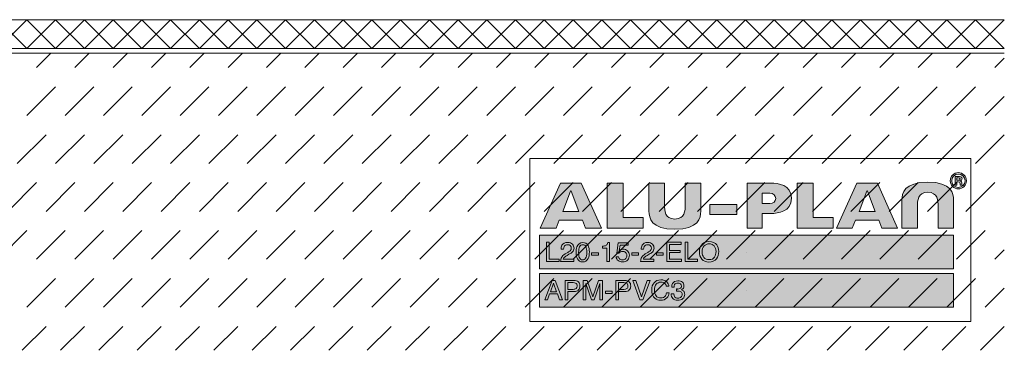
# Model space of a CAD drawing. Units: millimetres. Extents: x 0 to 208, y -210 to 0.
# Drawn here: x 105 to 208, y -208 to -173 of the extents above; entities that cross this region are included whole.
import ezdxf

# ---------------------------------------------------------------- set-up
doc = ezdxf.new("R2010")
doc.units = ezdxf.units.MM
doc.header["$MEASUREMENT"] = 0
for name, color, linetype in [('A_ALUPLAN_LOGOMARKE', 7, 'Continuous'), ('BB_BODENBELAG', 7, 'Continuous'), ('T_TROCKENESTRICH', 7, 'Continuous')]:
    doc.layers.add(name, color=color, linetype=linetype)

# ---------------------------------------------------------------- blocks, each defined once
blk = doc.blocks.new('block 58')
at = {"layer": 'A_ALUPLAN_LOGOMARKE'}
h = blk.add_hatch(color=1, dxfattribs=at)
h.dxf.hatch_style = 2
h.paths.add_polyline_path([(159.5, -196), (202.7, -196), (202.7, -199.5), (159.5, -199.5)])
at = {"layer": 'A_ALUPLAN_LOGOMARKE', "lineweight": 0}
for points in [[(159.5, -196), (202.7, -196), (202.7, -199.5), (159.5, -199.5), (159.5, -196), (159.5, -196)], [(181.1, -197.75), (181.1, -197.75)]]:
    blk.add_lwpolyline(points, dxfattribs=at)
blk = doc.blocks.new('block 57')
at = {"layer": 'A_ALUPLAN_LOGOMARKE'}
blk.add_blockref('block 58', (0, 0), dxfattribs=at)
blk = doc.blocks.new('block 59')
at = {"layer": 'A_ALUPLAN_LOGOMARKE', "lineweight": 0}
for points in [[(160.22, -196.7), (160.5, -196.7), (160.5, -198.49), (161.54, -198.49), (161.54, -198.73), (160.22, -198.73), (160.22, -196.7)], [(172.78, -196.7), (174.29, -196.7), (174.29, -196.95), (173.05, -196.95), (173.05, -197.57), (174.19, -197.57), (174.19, -197.8), (173.05, -197.8), (173.05, -198.49), (174.31, -198.49), (174.31, -198.73), (172.78, -198.73), (172.78, -196.7)], [(174.68, -196.7), (174.96, -196.7), (174.96, -198.49), (176, -198.49), (176, -198.73), (174.68, -198.73), (174.68, -196.7)], [(164.94, -197.82), (165.65, -197.82), (165.65, -198.07), (164.94, -198.07), (164.94, -197.82)], [(169.12, -197.82), (169.83, -197.82), (169.83, -198.07), (169.12, -198.07), (169.12, -197.82)], [(171.69, -197.82), (172.4, -197.82), (172.4, -198.07), (171.69, -198.07), (171.69, -197.82)]]:
    blk.add_lwpolyline(points, dxfattribs=at)
for points, knots in [([(161.81, -198.29), (161.87, -198.16), (161.99, -198.05), (162.17, -197.94), (162.17, -197.94), (162.44, -197.79), (162.44, -197.79), (162.56, -197.72), (162.65, -197.66), (162.7, -197.61), (162.78, -197.54), (162.81, -197.45), (162.81, -197.35), (162.81, -197.24), (162.78, -197.14), (162.71, -197.08), (162.64, -197.01), (162.54, -196.98), (162.43, -196.98), (162.25, -196.98), (162.13, -197.04), (162.06, -197.17), (162.03, -197.24), (162.01, -197.33), (162.01, -197.46), (162.01, -197.46), (161.75, -197.46), (161.75, -197.46), (161.75, -197.28), (161.78, -197.14), (161.84, -197.04), (161.95, -196.84), (162.15, -196.75), (162.43, -196.75), (162.66, -196.75), (162.83, -196.81), (162.94, -196.93), (163.04, -197.05), (163.1, -197.19), (163.1, -197.34), (163.1, -197.5), (163.04, -197.63), (162.92, -197.75), (162.86, -197.81), (162.74, -197.89), (162.57, -197.98), (162.57, -197.98), (162.38, -198.09), (162.38, -198.09), (162.28, -198.14), (162.21, -198.18), (162.16, -198.23), (162.07, -198.31), (162.01, -198.4), (161.98, -198.5), (161.98, -198.5), (163.09, -198.5), (163.09, -198.5), (163.09, -198.5), (163.09, -198.73), (163.09, -198.73), (163.09, -198.73), (161.7, -198.73), (161.7, -198.73), (161.71, -198.56), (161.74, -198.41), (161.81, -198.29)], [0, 0, 0, 0, 1, 1, 1, 2, 2, 2, 3, 3, 3, 4, 4, 4, 5, 5, 5, 6, 6, 6, 7, 7, 7, 8, 8, 8, 9, 9, 9, 10, 10, 10, 11, 11, 11, 12, 12, 12, 13, 13, 13, 14, 14, 14, 15, 15, 15, 16, 16, 16, 17, 17, 17, 18, 18, 18, 19, 19, 19, 20, 20, 20, 21, 21, 21, 22, 22, 22, 22]), ([(164.56, -197.07), (164.65, -197.23), (164.7, -197.46), (164.7, -197.74), (164.7, -198.01), (164.66, -198.23), (164.58, -198.41), (164.46, -198.66), (164.26, -198.78), (164, -198.78), (163.75, -198.78), (163.57, -198.68), (163.45, -198.47), (163.36, -198.3), (163.31, -198.07), (163.31, -197.78), (163.31, -197.56), (163.34, -197.37), (163.39, -197.21), (163.51, -196.91), (163.71, -196.76), (164, -196.76), (164.26, -196.76), (164.45, -196.86), (164.56, -197.07)], [0, 0, 0, 0, 1, 1, 1, 2, 2, 2, 3, 3, 3, 4, 4, 4, 5, 5, 5, 6, 6, 6, 7, 7, 7, 8, 8, 8, 8]), ([(164.31, -198.39), (164.39, -198.27), (164.43, -198.06), (164.43, -197.75), (164.43, -197.53), (164.4, -197.34), (164.34, -197.2), (164.28, -197.05), (164.17, -196.98), (164.01, -196.98), (163.86, -196.98), (163.75, -197.05), (163.68, -197.19), (163.61, -197.32), (163.58, -197.52), (163.58, -197.79), (163.58, -197.99), (163.6, -198.16), (163.65, -198.28), (163.71, -198.46), (163.83, -198.56), (163.99, -198.56), (164.13, -198.56), (164.23, -198.5), (164.31, -198.39)], [0, 0, 0, 0, 1, 1, 1, 2, 2, 2, 3, 3, 3, 4, 4, 4, 5, 5, 5, 6, 6, 6, 7, 7, 7, 8, 8, 8, 8]), ([(166.06, -197.33), (166.06, -197.33), (166.06, -197.14), (166.06, -197.14), (166.25, -197.12), (166.37, -197.1), (166.45, -197.05), (166.52, -197.01), (166.57, -196.92), (166.61, -196.76), (166.61, -196.76), (166.81, -196.76), (166.81, -196.76), (166.81, -196.76), (166.81, -198.73), (166.81, -198.73), (166.81, -198.73), (166.54, -198.73), (166.54, -198.73), (166.54, -198.73), (166.54, -197.33), (166.54, -197.33), (166.54, -197.33), (166.06, -197.33), (166.06, -197.33)], [0, 0, 0, 0, 1, 1, 1, 2, 2, 2, 3, 3, 3, 4, 4, 4, 5, 5, 5, 6, 6, 6, 7, 7, 7, 8, 8, 8, 8]), ([(167.75, -198.23), (167.77, -198.37), (167.83, -198.47), (167.95, -198.52), (168.01, -198.55), (168.08, -198.56), (168.16, -198.56), (168.31, -198.56), (168.42, -198.51), (168.5, -198.42), (168.57, -198.33), (168.6, -198.22), (168.6, -198.11), (168.6, -197.97), (168.56, -197.86), (168.48, -197.79), (168.39, -197.71), (168.29, -197.68), (168.17, -197.68), (168.08, -197.68), (168, -197.69), (167.94, -197.73), (167.88, -197.76), (167.82, -197.8), (167.78, -197.86), (167.78, -197.86), (167.56, -197.85), (167.56, -197.85), (167.56, -197.85), (167.71, -196.79), (167.71, -196.79), (167.71, -196.79), (168.76, -196.79), (168.76, -196.79), (168.76, -196.79), (168.76, -197.03), (168.76, -197.03), (168.76, -197.03), (167.9, -197.03), (167.9, -197.03), (167.9, -197.03), (167.82, -197.58), (167.82, -197.58), (167.87, -197.54), (167.91, -197.52), (167.95, -197.5), (168.03, -197.47), (168.11, -197.45), (168.21, -197.45), (168.4, -197.45), (168.56, -197.51), (168.68, -197.63), (168.81, -197.75), (168.88, -197.89), (168.88, -198.07), (168.88, -198.26), (168.82, -198.42), (168.7, -198.57), (168.58, -198.71), (168.39, -198.78), (168.14, -198.78), (167.97, -198.78), (167.83, -198.73), (167.7, -198.64), (167.57, -198.55), (167.5, -198.41), (167.49, -198.23), (167.49, -198.23), (167.75, -198.23), (167.75, -198.23)], [0, 0, 0, 0, 1, 1, 1, 2, 2, 2, 3, 3, 3, 4, 4, 4, 5, 5, 5, 6, 6, 6, 7, 7, 7, 8, 8, 8, 9, 9, 9, 10, 10, 10, 11, 11, 11, 12, 12, 12, 13, 13, 13, 14, 14, 14, 15, 15, 15, 16, 16, 16, 17, 17, 17, 18, 18, 18, 19, 19, 19, 20, 20, 20, 21, 21, 21, 22, 22, 22, 23, 23, 23, 23]), ([(170.16, -198.29), (170.22, -198.16), (170.35, -198.05), (170.53, -197.94), (170.53, -197.94), (170.8, -197.79), (170.8, -197.79), (170.92, -197.72), (171.01, -197.66), (171.05, -197.61), (171.13, -197.54), (171.17, -197.45), (171.17, -197.35), (171.17, -197.24), (171.13, -197.14), (171.06, -197.08), (170.99, -197.01), (170.9, -196.98), (170.78, -196.98), (170.61, -196.98), (170.49, -197.04), (170.42, -197.17), (170.38, -197.24), (170.37, -197.33), (170.36, -197.46), (170.36, -197.46), (170.1, -197.46), (170.1, -197.46), (170.11, -197.28), (170.14, -197.14), (170.2, -197.04), (170.31, -196.84), (170.51, -196.75), (170.78, -196.75), (171.01, -196.75), (171.18, -196.81), (171.29, -196.93), (171.4, -197.05), (171.45, -197.19), (171.45, -197.34), (171.45, -197.5), (171.39, -197.63), (171.28, -197.75), (171.21, -197.81), (171.1, -197.89), (170.93, -197.98), (170.93, -197.98), (170.73, -198.09), (170.73, -198.09), (170.64, -198.14), (170.57, -198.18), (170.52, -198.23), (170.42, -198.31), (170.36, -198.4), (170.34, -198.5), (170.34, -198.5), (171.44, -198.5), (171.44, -198.5), (171.44, -198.5), (171.44, -198.73), (171.44, -198.73), (171.44, -198.73), (170.05, -198.73), (170.05, -198.73), (170.06, -198.56), (170.1, -198.41), (170.16, -198.29)], [0, 0, 0, 0, 1, 1, 1, 2, 2, 2, 3, 3, 3, 4, 4, 4, 5, 5, 5, 6, 6, 6, 7, 7, 7, 8, 8, 8, 9, 9, 9, 10, 10, 10, 11, 11, 11, 12, 12, 12, 13, 13, 13, 14, 14, 14, 15, 15, 15, 16, 16, 16, 17, 17, 17, 18, 18, 18, 19, 19, 19, 20, 20, 20, 21, 21, 21, 22, 22, 22, 22]), ([(178, -196.99), (178.13, -197.17), (178.2, -197.4), (178.2, -197.68), (178.2, -197.98), (178.12, -198.24), (177.97, -198.44), (177.78, -198.67), (177.52, -198.79), (177.18, -198.79), (176.86, -198.79), (176.61, -198.69), (176.43, -198.48), (176.26, -198.28), (176.18, -198.03), (176.18, -197.73), (176.18, -197.45), (176.25, -197.22), (176.39, -197.02), (176.57, -196.77), (176.83, -196.65), (177.18, -196.65), (177.55, -196.65), (177.82, -196.76), (178, -196.99)], [0, 0, 0, 0, 1, 1, 1, 2, 2, 2, 3, 3, 3, 4, 4, 4, 5, 5, 5, 6, 6, 6, 7, 7, 7, 8, 8, 8, 8]), ([(177.75, -198.28), (177.86, -198.11), (177.92, -197.91), (177.92, -197.69), (177.92, -197.45), (177.85, -197.26), (177.72, -197.11), (177.6, -196.97), (177.42, -196.89), (177.2, -196.89), (176.99, -196.89), (176.81, -196.97), (176.68, -197.11), (176.54, -197.25), (176.47, -197.47), (176.47, -197.75), (176.47, -197.97), (176.53, -198.16), (176.65, -198.31), (176.76, -198.47), (176.95, -198.54), (177.21, -198.54), (177.46, -198.54), (177.64, -198.46), (177.75, -198.28)], [0, 0, 0, 0, 1, 1, 1, 2, 2, 2, 3, 3, 3, 4, 4, 4, 5, 5, 5, 6, 6, 6, 7, 7, 7, 8, 8, 8, 8])]:
    blk.add_open_spline(points, degree=3, knots=knots, dxfattribs=at)
blk = doc.blocks.new('block 61')
at = {"layer": 'A_ALUPLAN_LOGOMARKE'}
h = blk.add_hatch(color=250, dxfattribs=at)
h.dxf.hatch_style = 2
h.paths.add_polyline_path([(159.5, -200), (202.7, -200), (202.7, -203.5), (159.5, -203.5)])
at = {"layer": 'A_ALUPLAN_LOGOMARKE', "lineweight": 0}
for points in [[(159.5, -200), (202.7, -200), (202.7, -203.5), (159.5, -203.5), (159.5, -200), (159.5, -200)], [(181.1, -201.75), (181.1, -201.75)]]:
    blk.add_lwpolyline(points, dxfattribs=at)
blk = doc.blocks.new('block 60')
at = {"layer": 'A_ALUPLAN_LOGOMARKE'}
blk.add_blockref('block 61', (0, 0), dxfattribs=at)
blk = doc.blocks.new('block 62')
at = {"layer": 'A_ALUPLAN_LOGOMARKE', "lineweight": 0}
for points in [[(160.82, -200.71), (161.14, -200.71), (161.89, -202.73), (161.58, -202.73), (161.37, -202.12), (160.55, -202.12), (160.33, -202.73), (160.04, -202.73), (160.82, -200.71)], [(161.28, -201.9), (160.97, -201.01), (160.64, -201.9), (161.28, -201.9)], [(169.54, -200.71), (170.14, -202.43), (170.72, -200.71), (171.04, -200.71), (170.28, -202.73), (169.98, -202.73), (169.23, -200.71), (169.54, -200.71)], [(166.38, -201.82), (167.09, -201.82), (167.09, -202.07), (166.38, -202.07), (166.38, -201.82)]]:
    blk.add_lwpolyline(points, dxfattribs=at)
for points, knots in [([(162.18, -200.71), (162.18, -200.71), (163.1, -200.71), (163.1, -200.71), (163.29, -200.71), (163.43, -200.76), (163.55, -200.86), (163.66, -200.96), (163.72, -201.1), (163.72, -201.29), (163.72, -201.44), (163.67, -201.58), (163.57, -201.7), (163.46, -201.82), (163.31, -201.87), (163.1, -201.87), (163.1, -201.87), (162.46, -201.87), (162.46, -201.87), (162.46, -201.87), (162.46, -202.73), (162.46, -202.73), (162.46, -202.73), (162.18, -202.73), (162.18, -202.73), (162.18, -202.73), (162.18, -200.71), (162.18, -200.71)], [0, 0, 0, 0, 1, 1, 1, 2, 2, 2, 3, 3, 3, 4, 4, 4, 5, 5, 5, 6, 6, 6, 7, 7, 7, 8, 8, 8, 9, 9, 9, 9]), ([(163.26, -200.98), (163.2, -200.95), (163.12, -200.94), (163.01, -200.94), (163.01, -200.94), (162.46, -200.94), (162.46, -200.94), (162.46, -200.94), (162.46, -201.64), (162.46, -201.64), (162.46, -201.64), (163.01, -201.64), (163.01, -201.64), (163.14, -201.64), (163.24, -201.62), (163.32, -201.56), (163.39, -201.51), (163.43, -201.42), (163.43, -201.29), (163.43, -201.14), (163.38, -201.04), (163.26, -200.98)], [0, 0, 0, 0, 1, 1, 1, 2, 2, 2, 3, 3, 3, 4, 4, 4, 5, 5, 5, 6, 6, 6, 7, 7, 7, 7]), ([(164.07, -200.71), (164.07, -200.71), (164.47, -200.71), (164.47, -200.71), (164.47, -200.71), (165.07, -202.42), (165.07, -202.42), (165.07, -202.42), (165.66, -200.71), (165.66, -200.71), (165.66, -200.71), (166.06, -200.71), (166.06, -200.71), (166.06, -200.71), (166.06, -202.73), (166.06, -202.73), (166.06, -202.73), (165.79, -202.73), (165.79, -202.73), (165.79, -202.73), (165.79, -201.53), (165.79, -201.53), (165.79, -201.49), (165.79, -201.42), (165.79, -201.33), (165.8, -201.23), (165.8, -201.13), (165.8, -201.02), (165.8, -201.02), (165.2, -202.73), (165.2, -202.73), (165.2, -202.73), (164.93, -202.73), (164.93, -202.73), (164.93, -202.73), (164.33, -201.02), (164.33, -201.02), (164.33, -201.02), (164.33, -201.08), (164.33, -201.08), (164.33, -201.13), (164.33, -201.21), (164.33, -201.31), (164.34, -201.41), (164.34, -201.49), (164.34, -201.53), (164.34, -201.53), (164.34, -202.73), (164.34, -202.73), (164.34, -202.73), (164.07, -202.73), (164.07, -202.73), (164.07, -202.73), (164.07, -200.71), (164.07, -200.71)], [0, 0, 0, 0, 1, 1, 1, 2, 2, 2, 3, 3, 3, 4, 4, 4, 5, 5, 5, 6, 6, 6, 7, 7, 7, 8, 8, 8, 9, 9, 9, 10, 10, 10, 11, 11, 11, 12, 12, 12, 13, 13, 13, 14, 14, 14, 15, 15, 15, 16, 16, 16, 17, 17, 17, 18, 18, 18, 18]), ([(167.47, -200.71), (167.47, -200.71), (168.4, -200.71), (168.4, -200.71), (168.58, -200.71), (168.73, -200.76), (168.85, -200.86), (168.96, -200.96), (169.02, -201.1), (169.02, -201.29), (169.02, -201.44), (168.96, -201.58), (168.86, -201.7), (168.76, -201.82), (168.61, -201.87), (168.4, -201.87), (168.4, -201.87), (167.75, -201.87), (167.75, -201.87), (167.75, -201.87), (167.75, -202.73), (167.75, -202.73), (167.75, -202.73), (167.47, -202.73), (167.47, -202.73), (167.47, -202.73), (167.47, -200.71), (167.47, -200.71)], [0, 0, 0, 0, 1, 1, 1, 2, 2, 2, 3, 3, 3, 4, 4, 4, 5, 5, 5, 6, 6, 6, 7, 7, 7, 8, 8, 8, 9, 9, 9, 9]), ([(168.56, -200.98), (168.5, -200.95), (168.42, -200.94), (168.31, -200.94), (168.31, -200.94), (167.75, -200.94), (167.75, -200.94), (167.75, -200.94), (167.75, -201.64), (167.75, -201.64), (167.75, -201.64), (168.31, -201.64), (168.31, -201.64), (168.43, -201.64), (168.54, -201.62), (168.61, -201.56), (168.69, -201.51), (168.73, -201.42), (168.73, -201.29), (168.73, -201.14), (168.68, -201.04), (168.56, -200.98)], [0, 0, 0, 0, 1, 1, 1, 2, 2, 2, 3, 3, 3, 4, 4, 4, 5, 5, 5, 6, 6, 6, 7, 7, 7, 7]), ([(172.77, -200.85), (172.91, -200.99), (172.99, -201.14), (173.01, -201.31), (173.01, -201.31), (172.73, -201.31), (172.73, -201.31), (172.7, -201.18), (172.64, -201.08), (172.55, -201), (172.46, -200.93), (172.33, -200.89), (172.17, -200.89), (171.97, -200.89), (171.81, -200.96), (171.68, -201.1), (171.56, -201.24), (171.5, -201.45), (171.5, -201.74), (171.5, -201.98), (171.55, -202.17), (171.66, -202.32), (171.78, -202.47), (171.94, -202.54), (172.16, -202.54), (172.37, -202.54), (172.52, -202.46), (172.63, -202.31), (172.68, -202.23), (172.73, -202.12), (172.75, -201.99), (172.75, -201.99), (173.03, -201.99), (173.03, -201.99), (173, -202.2), (172.92, -202.38), (172.79, -202.52), (172.62, -202.7), (172.41, -202.78), (172.13, -202.78), (171.89, -202.78), (171.69, -202.71), (171.53, -202.57), (171.32, -202.38), (171.21, -202.09), (171.21, -201.7), (171.21, -201.4), (171.29, -201.15), (171.45, -200.96), (171.62, -200.75), (171.86, -200.65), (172.17, -200.65), (172.42, -200.65), (172.63, -200.72), (172.77, -200.85)], [0, 0, 0, 0, 1, 1, 1, 2, 2, 2, 3, 3, 3, 4, 4, 4, 5, 5, 5, 6, 6, 6, 7, 7, 7, 8, 8, 8, 9, 9, 9, 10, 10, 10, 11, 11, 11, 12, 12, 12, 13, 13, 13, 14, 14, 14, 15, 15, 15, 16, 16, 16, 17, 17, 17, 18, 18, 18, 18]), ([(173.4, -202.59), (173.29, -202.46), (173.24, -202.31), (173.24, -202.12), (173.24, -202.12), (173.5, -202.12), (173.5, -202.12), (173.52, -202.25), (173.54, -202.34), (173.58, -202.4), (173.64, -202.51), (173.76, -202.56), (173.94, -202.56), (174.07, -202.56), (174.18, -202.52), (174.26, -202.45), (174.34, -202.38), (174.38, -202.29), (174.38, -202.18), (174.38, -202.05), (174.34, -201.95), (174.25, -201.9), (174.17, -201.84), (174.05, -201.82), (173.9, -201.82), (173.88, -201.82), (173.86, -201.82), (173.84, -201.82), (173.83, -201.82), (173.81, -201.82), (173.79, -201.82), (173.79, -201.82), (173.79, -201.6), (173.79, -201.6), (173.82, -201.6), (173.84, -201.6), (173.86, -201.6), (173.88, -201.61), (173.89, -201.61), (173.92, -201.61), (174.01, -201.61), (174.09, -201.59), (174.15, -201.56), (174.26, -201.51), (174.31, -201.42), (174.31, -201.29), (174.31, -201.19), (174.27, -201.11), (174.2, -201.06), (174.13, -201.01), (174.05, -200.98), (173.95, -200.98), (173.78, -200.98), (173.67, -201.03), (173.6, -201.14), (173.57, -201.21), (173.55, -201.29), (173.54, -201.4), (173.54, -201.4), (173.29, -201.4), (173.29, -201.4), (173.29, -201.26), (173.32, -201.13), (173.38, -201.03), (173.48, -200.85), (173.67, -200.75), (173.93, -200.75), (174.13, -200.75), (174.29, -200.8), (174.41, -200.89), (174.52, -200.98), (174.57, -201.11), (174.57, -201.28), (174.57, -201.4), (174.54, -201.5), (174.47, -201.57), (174.43, -201.62), (174.38, -201.66), (174.31, -201.68), (174.42, -201.71), (174.5, -201.77), (174.56, -201.85), (174.62, -201.93), (174.65, -202.03), (174.65, -202.15), (174.65, -202.33), (174.59, -202.49), (174.46, -202.61), (174.33, -202.72), (174.15, -202.78), (173.92, -202.78), (173.68, -202.78), (173.51, -202.72), (173.4, -202.59)], [0, 0, 0, 0, 1, 1, 1, 2, 2, 2, 3, 3, 3, 4, 4, 4, 5, 5, 5, 6, 6, 6, 7, 7, 7, 8, 8, 8, 9, 9, 9, 10, 10, 10, 11, 11, 11, 12, 12, 12, 13, 13, 13, 14, 14, 14, 15, 15, 15, 16, 16, 16, 17, 17, 17, 18, 18, 18, 19, 19, 19, 20, 20, 20, 21, 21, 21, 22, 22, 22, 23, 23, 23, 24, 24, 24, 25, 25, 25, 26, 26, 26, 27, 27, 27, 28, 28, 28, 29, 29, 29, 30, 30, 30, 31, 31, 31, 31])]:
    blk.add_open_spline(points, degree=3, knots=knots, dxfattribs=at)
blk = doc.blocks.new('block 64')
at = {"layer": 'A_ALUPLAN_LOGOMARKE'}
h = blk.add_hatch(color=250, dxfattribs=at)
edge = h.paths.add_edge_path()
edge.add_spline(control_points=[(200.01, -191.51), (198.96, -191.51), (198.94, -192.39), (198.94, -192.98), (198.94, -192.98), (198.94, -195.25), (198.94, -195.25), (198.94, -195.25), (197.32, -195.25), (197.32, -195.25), (197.32, -195.25), (197.32, -192.34), (197.32, -192.34), (197.32, -191.64), (197.53, -190.45), (200.01, -190.45), (202.5, -190.45), (202.71, -191.64), (202.71, -192.34), (202.71, -192.34), (202.71, -195.25), (202.71, -195.25), (202.71, -195.25), (201.09, -195.25), (201.09, -195.25), (201.09, -195.25), (201.09, -192.98), (201.09, -192.98), (201.09, -192.39), (201.07, -191.51), (200.01, -191.51)], knot_values=[0, 0, 0, 0, 1, 1, 1, 2, 2, 2, 3, 3, 3, 4, 4, 4, 5, 5, 5, 6, 6, 6, 7, 7, 7, 8, 8, 8, 9, 9, 9, 10, 10, 10, 10], degree=3, periodic=1)
at = {"layer": 'A_ALUPLAN_LOGOMARKE', "lineweight": 0}
blk.add_open_spline([(200.01, -191.51), (198.96, -191.51), (198.94, -192.39), (198.94, -192.98), (198.94, -192.98), (198.94, -195.25), (198.94, -195.25), (198.94, -195.25), (197.32, -195.25), (197.32, -195.25), (197.32, -195.25), (197.32, -192.34), (197.32, -192.34), (197.32, -191.64), (197.53, -190.45), (200.01, -190.45), (202.5, -190.45), (202.71, -191.64), (202.71, -192.34), (202.71, -192.34), (202.71, -195.25), (202.71, -195.25), (202.71, -195.25), (201.09, -195.25), (201.09, -195.25), (201.09, -195.25), (201.09, -192.98), (201.09, -192.98), (201.09, -192.39), (201.07, -191.51), (200.01, -191.51)], degree=3, knots=[0, 0, 0, 0, 1, 1, 1, 2, 2, 2, 3, 3, 3, 4, 4, 4, 5, 5, 5, 6, 6, 6, 7, 7, 7, 8, 8, 8, 9, 9, 9, 10, 10, 10, 10], dxfattribs=at)
blk = doc.blocks.new('block 65')
at = {"layer": 'A_ALUPLAN_LOGOMARKE'}
blk.add_hatch(color=250, dxfattribs=at).paths.add_polyline_path([(186.4, -195.25), (186.4, -190.56), (188.04, -190.56), (188.04, -194.13), (190.15, -194.13), (190.15, -195.25)])
at = {"layer": 'A_ALUPLAN_LOGOMARKE', "lineweight": 0}
blk.add_lwpolyline([(186.4, -195.25), (186.4, -190.56), (188.04, -190.56), (188.04, -194.13), (190.15, -194.13), (190.15, -195.25), (186.4, -195.25)], dxfattribs=at)
blk = doc.blocks.new('block 66')
at = {"layer": 'A_ALUPLAN_LOGOMARKE'}
blk.add_hatch(color=250, dxfattribs=at).paths.add_polyline_path([(177.28, -192.79), (180.09, -192.79), (180.09, -193.84), (177.28, -193.84)])
at = {"layer": 'A_ALUPLAN_LOGOMARKE', "lineweight": 0}
blk.add_lwpolyline([(177.28, -192.79), (180.09, -192.79), (180.09, -193.84), (177.28, -193.84), (177.28, -192.79)], dxfattribs=at)
blk = doc.blocks.new('block 67')
at = {"layer": 'A_ALUPLAN_LOGOMARKE'}
h = blk.add_hatch(color=250, dxfattribs=at)
edge = h.paths.add_edge_path()
edge.add_spline(control_points=[(173.62, -194.3), (174.68, -194.3), (174.7, -193.42), (174.7, -192.84), (174.7, -192.84), (174.7, -190.56), (174.7, -190.56), (174.7, -190.56), (176.32, -190.56), (176.32, -190.56), (176.32, -190.56), (176.32, -193.47), (176.32, -193.47), (176.32, -194.17), (176.1, -195.37), (173.62, -195.37), (171.14, -195.37), (170.92, -194.17), (170.92, -193.47), (170.92, -193.47), (170.92, -190.56), (170.92, -190.56), (170.92, -190.56), (172.54, -190.56), (172.54, -190.56), (172.54, -190.56), (172.54, -192.84), (172.54, -192.84), (172.54, -193.42), (172.56, -194.3), (173.62, -194.3)], knot_values=[0, 0, 0, 0, 1, 1, 1, 2, 2, 2, 3, 3, 3, 4, 4, 4, 5, 5, 5, 6, 6, 6, 7, 7, 7, 8, 8, 8, 9, 9, 9, 10, 10, 10, 10], degree=3, periodic=1)
at = {"layer": 'A_ALUPLAN_LOGOMARKE', "lineweight": 0}
blk.add_open_spline([(173.62, -194.3), (174.68, -194.3), (174.7, -193.42), (174.7, -192.84), (174.7, -192.84), (174.7, -190.56), (174.7, -190.56), (174.7, -190.56), (176.32, -190.56), (176.32, -190.56), (176.32, -190.56), (176.32, -193.47), (176.32, -193.47), (176.32, -194.17), (176.1, -195.37), (173.62, -195.37), (171.14, -195.37), (170.92, -194.17), (170.92, -193.47), (170.92, -193.47), (170.92, -190.56), (170.92, -190.56), (170.92, -190.56), (172.54, -190.56), (172.54, -190.56), (172.54, -190.56), (172.54, -192.84), (172.54, -192.84), (172.54, -193.42), (172.56, -194.3), (173.62, -194.3)], degree=3, knots=[0, 0, 0, 0, 1, 1, 1, 2, 2, 2, 3, 3, 3, 4, 4, 4, 5, 5, 5, 6, 6, 6, 7, 7, 7, 8, 8, 8, 9, 9, 9, 10, 10, 10, 10], dxfattribs=at)
blk = doc.blocks.new('block 68')
at = {"layer": 'A_ALUPLAN_LOGOMARKE'}
blk.add_hatch(color=250, dxfattribs=at).paths.add_polyline_path([(166.56, -195.25), (166.56, -190.56), (168.21, -190.56), (168.21, -194.13), (170.32, -194.13), (170.32, -195.25)])
at = {"layer": 'A_ALUPLAN_LOGOMARKE', "lineweight": 0}
blk.add_lwpolyline([(166.56, -195.25), (166.56, -190.56), (168.21, -190.56), (168.21, -194.13), (170.32, -194.13), (170.32, -195.25), (166.56, -195.25)], dxfattribs=at)
blk = doc.blocks.new('block 63')
at = {"layer": 'A_ALUPLAN_LOGOMARKE'}
h = blk.add_hatch(color=250, dxfattribs=at)
edge = h.paths.add_edge_path()
edge.add_spline(control_points=[(204.05, -190.31), (204.05, -189.84), (203.67, -189.46), (203.2, -189.46), (202.74, -189.46), (202.36, -189.85), (202.36, -190.31), (202.36, -190.77), (202.74, -191.15), (203.2, -191.15), (203.67, -191.15), (204.05, -190.77), (204.05, -190.31)], knot_values=[0, 0, 0, 0, 1, 1, 1, 2, 2, 2, 3, 3, 3, 4, 4, 4, 4], degree=3, periodic=1)
edge = h.paths.add_edge_path()
edge.add_spline(control_points=[(203.9, -190.31), (203.9, -190.69), (203.59, -191), (203.2, -191), (202.82, -191), (202.51, -190.69), (202.51, -190.31), (202.51, -189.93), (202.82, -189.61), (203.2, -189.61), (203.59, -189.61), (203.9, -189.92), (203.9, -190.31)], knot_values=[0, 0, 0, 0, 1, 1, 1, 2, 2, 2, 3, 3, 3, 4, 4, 4, 4], degree=3, periodic=1)
edge = h.paths.add_edge_path()
edge.add_spline(control_points=[(203.61, -190.75), (203.53, -190.59), (203.65, -190.42), (203.43, -190.33), (203.53, -190.29), (203.59, -190.23), (203.59, -190.12), (203.59, -189.89), (203.37, -189.85), (203.19, -189.85), (203.19, -189.85), (202.86, -189.85), (202.86, -189.85), (202.86, -189.85), (202.86, -190.75), (202.86, -190.75), (202.86, -190.75), (203.06, -190.75), (203.06, -190.75), (203.06, -190.75), (203.06, -190.41), (203.06, -190.41), (203.06, -190.41), (203.16, -190.41), (203.16, -190.41), (203.48, -190.41), (203.33, -190.57), (203.41, -190.75), (203.41, -190.75), (203.61, -190.75), (203.61, -190.75)], knot_values=[0, 0, 0, 0, 1, 1, 1, 2, 2, 2, 3, 3, 3, 4, 4, 4, 5, 5, 5, 6, 6, 6, 7, 7, 7, 8, 8, 8, 9, 9, 9, 10, 10, 10, 10], degree=3, periodic=1)
edge = h.paths.add_edge_path()
edge.add_spline(control_points=[(203.4, -190.13), (203.4, -190.25), (203.28, -190.26), (203.18, -190.26), (203.18, -190.26), (203.06, -190.26), (203.06, -190.26), (203.06, -190.26), (203.06, -190.01), (203.06, -190.01), (203.06, -190.01), (203.18, -190.01), (203.18, -190.01), (203.26, -190.01), (203.4, -190.01), (203.4, -190.13)], knot_values=[0, 0, 0, 0, 1, 1, 1, 2, 2, 2, 3, 3, 3, 4, 4, 4, 5, 5, 5, 5], degree=3, periodic=1)
h = blk.add_hatch(color=250, dxfattribs=at)
h.paths.add_polyline_path([(161.69, -190.56), (159.58, -195.25), (161.22, -195.25), (161.55, -194.43), (163.99, -194.43), (164.31, -195.25), (165.96, -195.25), (163.85, -190.56)])
h.paths.add_polyline_path([(161.92, -193.52), (162.72, -191.41), (162.77, -191.32), (162.81, -191.41), (163.61, -193.52)])
h = blk.add_hatch(color=250, dxfattribs=at)
edge = h.paths.add_edge_path()
edge.add_spline(control_points=[(182.74, -191.61), (182.74, -191.61), (183.55, -191.61), (183.55, -191.61), (183.87, -191.61), (184.15, -191.85), (184.15, -192.15), (184.15, -192.45), (183.87, -192.69), (183.55, -192.69), (183.55, -192.69), (182.74, -192.69), (182.74, -192.69), (182.74, -192.69), (182.74, -191.61), (182.74, -191.61)], knot_values=[0, 0, 0, 0, 1, 1, 1, 2, 2, 2, 3, 3, 3, 4, 4, 4, 5, 5, 5, 5], degree=3, periodic=1)
edge = h.paths.add_edge_path()
edge.add_spline(control_points=[(181.17, -190.56), (181.17, -190.56), (181.17, -195.25), (181.17, -195.25), (181.17, -195.25), (182.74, -195.25), (182.74, -195.25), (182.74, -195.25), (182.74, -193.72), (182.74, -193.72), (182.74, -193.72), (183.64, -193.72), (183.64, -193.72), (184.38, -193.72), (185.79, -193.55), (185.79, -192.13), (185.79, -190.72), (184.38, -190.56), (183.64, -190.56), (183.64, -190.56), (182.74, -190.56), (182.74, -190.56), (182.74, -190.56), (181.17, -190.56), (181.17, -190.56)], knot_values=[0, 0, 0, 0, 1, 1, 1, 2, 2, 2, 3, 3, 3, 4, 4, 4, 5, 5, 5, 6, 6, 6, 7, 7, 7, 8, 8, 8, 8], degree=3, periodic=1)
h = blk.add_hatch(color=250, dxfattribs=at)
h.paths.add_polyline_path([(192.61, -190.56), (190.5, -195.25), (192.14, -195.25), (192.47, -194.43), (194.9, -194.43), (195.23, -195.25), (196.87, -195.25), (194.77, -190.56)])
h.paths.add_polyline_path([(192.84, -193.52), (193.64, -191.41), (193.69, -191.32), (193.73, -191.41), (194.53, -193.52)])
at = {"layer": 'A_ALUPLAN_LOGOMARKE', "lineweight": 0}
for points in [[(161.69, -190.56), (159.58, -195.25), (161.22, -195.25), (161.55, -194.43), (163.99, -194.43), (164.31, -195.25), (165.96, -195.25), (163.85, -190.56), (161.69, -190.56)], [(192.61, -190.56), (190.5, -195.25), (192.14, -195.25), (192.47, -194.43), (194.9, -194.43), (195.23, -195.25), (196.87, -195.25), (194.77, -190.56), (192.61, -190.56)], [(161.92, -193.52), (162.72, -191.41), (162.77, -191.32), (162.81, -191.41), (163.61, -193.52), (161.92, -193.52)], [(192.84, -193.52), (193.64, -191.41), (193.69, -191.32), (193.73, -191.41), (194.53, -193.52), (192.84, -193.52)]]:
    blk.add_lwpolyline(points, dxfattribs=at)
for points, knots in [([(204.05, -190.31), (204.05, -189.84), (203.67, -189.46), (203.2, -189.46), (202.74, -189.46), (202.36, -189.85), (202.36, -190.31), (202.36, -190.77), (202.74, -191.15), (203.2, -191.15), (203.67, -191.15), (204.05, -190.77), (204.05, -190.31)], [0, 0, 0, 0, 1, 1, 1, 2, 2, 2, 3, 3, 3, 4, 4, 4, 4]), ([(203.9, -190.31), (203.9, -190.69), (203.59, -191), (203.2, -191), (202.82, -191), (202.51, -190.69), (202.51, -190.31), (202.51, -189.93), (202.82, -189.61), (203.2, -189.61), (203.59, -189.61), (203.9, -189.92), (203.9, -190.31)], [0, 0, 0, 0, 1, 1, 1, 2, 2, 2, 3, 3, 3, 4, 4, 4, 4]), ([(203.61, -190.75), (203.53, -190.59), (203.65, -190.42), (203.43, -190.33), (203.53, -190.29), (203.59, -190.23), (203.59, -190.12), (203.59, -189.89), (203.37, -189.85), (203.19, -189.85), (203.19, -189.85), (202.86, -189.85), (202.86, -189.85), (202.86, -189.85), (202.86, -190.75), (202.86, -190.75), (202.86, -190.75), (203.06, -190.75), (203.06, -190.75), (203.06, -190.75), (203.06, -190.41), (203.06, -190.41), (203.06, -190.41), (203.16, -190.41), (203.16, -190.41), (203.48, -190.41), (203.33, -190.57), (203.41, -190.75), (203.41, -190.75), (203.61, -190.75), (203.61, -190.75)], [0, 0, 0, 0, 1, 1, 1, 2, 2, 2, 3, 3, 3, 4, 4, 4, 5, 5, 5, 6, 6, 6, 7, 7, 7, 8, 8, 8, 9, 9, 9, 10, 10, 10, 10]), ([(203.4, -190.13), (203.4, -190.25), (203.28, -190.26), (203.18, -190.26), (203.18, -190.26), (203.06, -190.26), (203.06, -190.26), (203.06, -190.26), (203.06, -190.01), (203.06, -190.01), (203.06, -190.01), (203.18, -190.01), (203.18, -190.01), (203.26, -190.01), (203.4, -190.01), (203.4, -190.13)], [0, 0, 0, 0, 1, 1, 1, 2, 2, 2, 3, 3, 3, 4, 4, 4, 5, 5, 5, 5]), ([(181.17, -190.56), (181.17, -190.56), (181.17, -195.25), (181.17, -195.25), (181.17, -195.25), (182.74, -195.25), (182.74, -195.25), (182.74, -195.25), (182.74, -193.72), (182.74, -193.72), (182.74, -193.72), (183.64, -193.72), (183.64, -193.72), (184.38, -193.72), (185.79, -193.55), (185.79, -192.13), (185.79, -190.72), (184.38, -190.56), (183.64, -190.56), (183.64, -190.56), (182.74, -190.56), (182.74, -190.56), (182.74, -190.56), (181.17, -190.56), (181.17, -190.56)], [0, 0, 0, 0, 1, 1, 1, 2, 2, 2, 3, 3, 3, 4, 4, 4, 5, 5, 5, 6, 6, 6, 7, 7, 7, 8, 8, 8, 8]), ([(182.74, -191.61), (182.74, -191.61), (183.55, -191.61), (183.55, -191.61), (183.87, -191.61), (184.15, -191.85), (184.15, -192.15), (184.15, -192.45), (183.87, -192.69), (183.55, -192.69), (183.55, -192.69), (182.74, -192.69), (182.74, -192.69), (182.74, -192.69), (182.74, -191.61), (182.74, -191.61)], [0, 0, 0, 0, 1, 1, 1, 2, 2, 2, 3, 3, 3, 4, 4, 4, 5, 5, 5, 5])]:
    blk.add_open_spline(points, degree=3, knots=knots, dxfattribs=at)
at = {"layer": 'A_ALUPLAN_LOGOMARKE'}
for name in ['block 68', 'block 67', 'block 65', 'block 64', 'block 66']:
    blk.add_blockref(name, (0, 0), dxfattribs=at)

msp = doc.modelspace()

# ---------------------------------------------------------------- linework, layer by layer
at = {"layer": 'A_ALUPLAN_LOGOMARKE', "lineweight": 0}
msp.add_lwpolyline([(158.5, -188), (204.5, -188), (204.5, -205), (158.5, -205), (158.5, -188), (158.5, -188)], dxfattribs=at)
at = {"layer": 'BB_BODENBELAG', "color": 250, "lineweight": 20}
for points in [[(208, -176.5), (44.5, -176.5), (44.5, -173.5), (208, -173.5)], [(106, -173.5), (103, -176.5)], [(103, -173.5), (106, -176.5)], [(109, -173.5), (106, -176.5)], [(106, -173.5), (109, -176.5)], [(112, -173.5), (109, -176.5)], [(109, -173.5), (112, -176.5)], [(115, -173.5), (112, -176.5)], [(112, -173.5), (115, -176.5)], [(118, -173.5), (115, -176.5)], [(115, -173.5), (118, -176.5)], [(121, -173.5), (118, -176.5)], [(118, -173.5), (121, -176.5)], [(124, -173.5), (121, -176.5)], [(121, -173.5), (124, -176.5)], [(127, -173.5), (124, -176.5)], [(124, -173.5), (127, -176.5)], [(130, -173.5), (127, -176.5)], [(127, -173.5), (130, -176.5)], [(133, -173.5), (130, -176.5)], [(130, -173.5), (133, -176.5)], [(136, -173.5), (133, -176.5)], [(133, -173.5), (136, -176.5)], [(139, -173.5), (136, -176.5)], [(136, -173.5), (139, -176.5)], [(142, -173.5), (139, -176.5)], [(139, -173.5), (142, -176.5)], [(145, -173.5), (142, -176.5)], [(142, -173.5), (145, -176.5)], [(148, -173.5), (145, -176.5)], [(145, -173.5), (148, -176.5)], [(151, -173.5), (148, -176.5)], [(148, -173.5), (151, -176.5)], [(154, -173.5), (151, -176.5)], [(151, -173.5), (154, -176.5)], [(157, -173.5), (154, -176.5)], [(154, -173.5), (157, -176.5)], [(160, -173.5), (157, -176.5)], [(157, -173.5), (160, -176.5)], [(163, -173.5), (160, -176.5)], [(160, -173.5), (163, -176.5)], [(166, -173.5), (163, -176.5)], [(163, -173.5), (166, -176.5)], [(169, -173.5), (166, -176.5)], [(166, -173.5), (169, -176.5)], [(172, -173.5), (169, -176.5)], [(169, -173.5), (172, -176.5)], [(175, -173.5), (172, -176.5)], [(172, -173.5), (175, -176.5)], [(178, -173.5), (175, -176.5)], [(175, -173.5), (178, -176.5)], [(181, -173.5), (178, -176.5)], [(178, -173.5), (181, -176.5)], [(184, -173.5), (181, -176.5)], [(181, -173.5), (184, -176.5)], [(187, -173.5), (184, -176.5)], [(184, -173.5), (187, -176.5)], [(190, -173.5), (187, -176.5)], [(187, -173.5), (190, -176.5)], [(193, -173.5), (190, -176.5)], [(190, -173.5), (193, -176.5)], [(196, -173.5), (193, -176.5)], [(193, -173.5), (196, -176.5)], [(199, -173.5), (196, -176.5)], [(196, -173.5), (199, -176.5)], [(202, -173.5), (199, -176.5)], [(199, -173.5), (202, -176.5)], [(205, -173.5), (202, -176.5)], [(202, -173.5), (205, -176.5)], [(208, -173.5), (205, -176.5)], [(205, -173.5), (208, -176.5)]]:
    msp.add_lwpolyline(points, dxfattribs=at)
at = {"layer": 'T_TROCKENESTRICH', "color": 250, "lineweight": 20}
for points in [[(50, -208), (50, -177), (208, -177)], [(108.5, -177), (107, -178.5)], [(112.5, -177), (111, -178.5)], [(116.5, -177), (115, -178.5)], [(120.5, -177), (119, -178.5)], [(124.5, -177), (123, -178.5)], [(128.5, -177), (127, -178.5)], [(132.5, -177), (131, -178.5)], [(136.5, -177), (135, -178.5)], [(140.5, -177), (139, -178.5)], [(144.5, -177), (143, -178.5)], [(148.5, -177), (147, -178.5)], [(152.5, -177), (151, -178.5)], [(156.5, -177), (155, -178.5)], [(160.5, -177), (159, -178.5)], [(164.5, -177), (163, -178.5)], [(168.5, -177), (167, -178.5)], [(172.5, -177), (171, -178.5)], [(176.5, -177), (175, -178.5)], [(180.5, -177), (179, -178.5)], [(184.5, -177), (183, -178.5)], [(188.5, -177), (187, -178.5)], [(192.5, -177), (191, -178.5)], [(196.5, -177), (195, -178.5)], [(200.5, -177), (199, -178.5)], [(204.5, -177), (203, -178.5)], [(208, -177.5), (207, -178.5)], [(109, -180.5), (106, -183.5)], [(113, -180.5), (110, -183.5)], [(117, -180.5), (114, -183.5)], [(121, -180.5), (118, -183.5)], [(125, -180.5), (122, -183.5)], [(129, -180.5), (126, -183.5)], [(133, -180.5), (130, -183.5)], [(137, -180.5), (134, -183.5)], [(141, -180.5), (138, -183.5)], [(145, -180.5), (142, -183.5)], [(149, -180.5), (146, -183.5)], [(153, -180.5), (150, -183.5)], [(157, -180.5), (154, -183.5)], [(161, -180.5), (158, -183.5)], [(165, -180.5), (162, -183.5)], [(169, -180.5), (166, -183.5)], [(173, -180.5), (170, -183.5)], [(177, -180.5), (174, -183.5)], [(181, -180.5), (178, -183.5)], [(185, -180.5), (182, -183.5)], [(189, -180.5), (186, -183.5)], [(193, -180.5), (190, -183.5)], [(197, -180.5), (194, -183.5)], [(201, -180.5), (198, -183.5)], [(205, -180.5), (202, -183.5)], [(208, -181.5), (206, -183.5)], [(108, -185.5), (105, -188.5)], [(112, -185.5), (109, -188.5)], [(116, -185.5), (113, -188.5)], [(120, -185.5), (117, -188.5)], [(124, -185.5), (121, -188.5)], [(128, -185.5), (125, -188.5)], [(132, -185.5), (129, -188.5)], [(136, -185.5), (133, -188.5)], [(140, -185.5), (137, -188.5)], [(144, -185.5), (141, -188.5)], [(148, -185.5), (145, -188.5)], [(152, -185.5), (149, -188.5)], [(156, -185.5), (153, -188.5)], [(160, -185.5), (157, -188.5)], [(164, -185.5), (161, -188.5)], [(168, -185.5), (165, -188.5)], [(172, -185.5), (169, -188.5)], [(176, -185.5), (173, -188.5)], [(180, -185.5), (177, -188.5)], [(184, -185.5), (181, -188.5)], [(188, -185.5), (185, -188.5)], [(192, -185.5), (189, -188.5)], [(196, -185.5), (193, -188.5)], [(200, -185.5), (197, -188.5)], [(204, -185.5), (201, -188.5)], [(208, -185.5), (205, -188.5)], [(107, -190.5), (104, -193.5)], [(111, -190.5), (108, -193.5)], [(115, -190.5), (112, -193.5)], [(119, -190.5), (116, -193.5)], [(123, -190.5), (120, -193.5)], [(127, -190.5), (124, -193.5)], [(131, -190.5), (128, -193.5)], [(135, -190.5), (132, -193.5)], [(139, -190.5), (136, -193.5)], [(143, -190.5), (140, -193.5)], [(147, -190.5), (144, -193.5)], [(151, -190.5), (148, -193.5)], [(155, -190.5), (152, -193.5)], [(159, -190.5), (156, -193.5)], [(163, -190.5), (160, -193.5)], [(167, -190.5), (164, -193.5)], [(171, -190.5), (168, -193.5)], [(175, -190.5), (172, -193.5)], [(179, -190.5), (176, -193.5)], [(183, -190.5), (180, -193.5)], [(187, -190.5), (184, -193.5)], [(191, -190.5), (188, -193.5)], [(195, -190.5), (192, -193.5)], [(199, -190.5), (196, -193.5)], [(203, -190.5), (200, -193.5)], [(207, -190.5), (204, -193.5)], [(106, -195.5), (103, -198.5)], [(110, -195.5), (107, -198.5)], [(114, -195.5), (111, -198.5)], [(118, -195.5), (115, -198.5)], [(122, -195.5), (119, -198.5)], [(126, -195.5), (123, -198.5)], [(130, -195.5), (127, -198.5)], [(134, -195.5), (131, -198.5)], [(138, -195.5), (135, -198.5)], [(142, -195.5), (139, -198.5)], [(146, -195.5), (143, -198.5)], [(150, -195.5), (147, -198.5)], [(154, -195.5), (151, -198.5)], [(158, -195.5), (155, -198.5)], [(162, -195.5), (159, -198.5)], [(166, -195.5), (163, -198.5)], [(170, -195.5), (167, -198.5)], [(174, -195.5), (171, -198.5)], [(178, -195.5), (175, -198.5)], [(182, -195.5), (179, -198.5)], [(186, -195.5), (183, -198.5)], [(190, -195.5), (187, -198.5)], [(194, -195.5), (191, -198.5)], [(198, -195.5), (195, -198.5)], [(202, -195.5), (199, -198.5)], [(206, -195.5), (203, -198.5)], [(208, -197.5), (207, -198.5)], [(109, -200.5), (106, -203.5)], [(113, -200.5), (110, -203.5)], [(117, -200.5), (114, -203.5)], [(121, -200.5), (118, -203.5)], [(125, -200.5), (122, -203.5)], [(129, -200.5), (126, -203.5)], [(133, -200.5), (130, -203.5)], [(137, -200.5), (134, -203.5)], [(141, -200.5), (138, -203.5)], [(145, -200.5), (142, -203.5)], [(149, -200.5), (146, -203.5)], [(153, -200.5), (150, -203.5)], [(157, -200.5), (154, -203.5)], [(161, -200.5), (158, -203.5)], [(165, -200.5), (162, -203.5)], [(169, -200.5), (166, -203.5)], [(173, -200.5), (170, -203.5)], [(177, -200.5), (174, -203.5)], [(181, -200.5), (178, -203.5)], [(185, -200.5), (182, -203.5)], [(189, -200.5), (186, -203.5)], [(193, -200.5), (190, -203.5)], [(197, -200.5), (194, -203.5)], [(201, -200.5), (198, -203.5)], [(205, -200.5), (202, -203.5)], [(208, -201.5), (206, -203.5)], [(108, -205.5), (105.5, -208)], [(112, -205.5), (109.5, -208)], [(116, -205.5), (113.5, -208)], [(120, -205.5), (117.5, -208)], [(124, -205.5), (121.5, -208)], [(128, -205.5), (125.5, -208)], [(132, -205.5), (129.5, -208)], [(136, -205.5), (133.5, -208)], [(140, -205.5), (137.5, -208)], [(144, -205.5), (141.5, -208)], [(148, -205.5), (145.5, -208)], [(152, -205.5), (149.5, -208)], [(156, -205.5), (153.5, -208)], [(160, -205.5), (157.5, -208)], [(164, -205.5), (161.5, -208)], [(168, -205.5), (165.5, -208)], [(172, -205.5), (169.5, -208)], [(176, -205.5), (173.5, -208)], [(180, -205.5), (177.5, -208)], [(184, -205.5), (181.5, -208)], [(188, -205.5), (185.5, -208)], [(192, -205.5), (189.5, -208)], [(196, -205.5), (193.5, -208)], [(200, -205.5), (197.5, -208)], [(204, -205.5), (201.5, -208)], [(208, -205.5), (205.5, -208)]]:
    msp.add_lwpolyline(points, dxfattribs=at)

# ---------------------------------------------------------------- block references
at = {"layer": 'A_ALUPLAN_LOGOMARKE'}
for name in ['block 63', 'block 57', 'block 59', 'block 60', 'block 62']:
    msp.add_blockref(name, (0, 0), dxfattribs=at)

doc.saveas('drawing.dxf')
